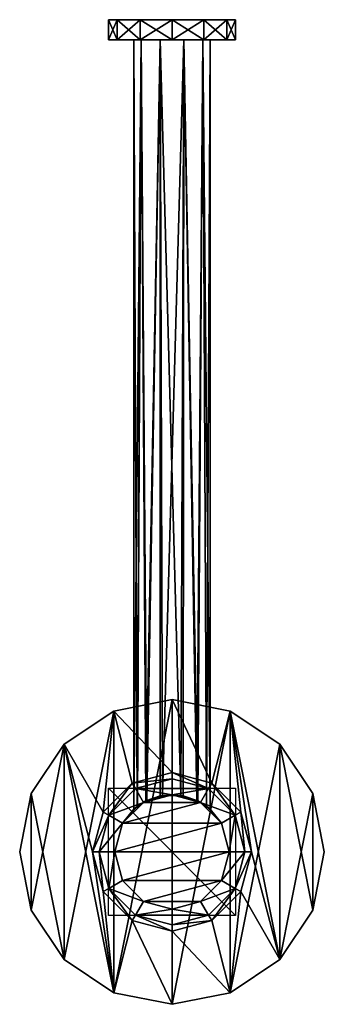
# Model space of a CAD drawing. Units: millimetres. Extents: x -24 to 24, y -24 to 131.
import ezdxf

# ---------------------------------------------------------------- set-up
doc = ezdxf.new("R2010")
doc.units = ezdxf.units.MM
doc.header["$LTSCALE"] = 127.314815
for name, color, linetype in [('1', 7, 'CONTINUOUS'), ('10', 7, 'CONTINUOUS'), ('11', 7, 'CONTINUOUS'), ('12', 7, 'CONTINUOUS'), ('13', 7, 'CONTINUOUS'), ('14', 7, 'CONTINUOUS'), ('15', 7, 'CONTINUOUS'), ('16', 7, 'CONTINUOUS'), ('17', 7, 'CONTINUOUS'), ('18', 7, 'CONTINUOUS'), ('19', 7, 'CONTINUOUS'), ('2', 7, 'CONTINUOUS'), ('20', 7, 'CONTINUOUS'), ('21', 7, 'CONTINUOUS'), ('3', 7, 'CONTINUOUS'), ('4', 7, 'CONTINUOUS'), ('5', 7, 'CONTINUOUS'), ('6', 7, 'CONTINUOUS'), ('7', 7, 'CONTINUOUS'), ('8', 7, 'CONTINUOUS'), ('9', 7, 'CONTINUOUS')]:
    doc.layers.add(name, color=color, linetype=linetype)

msp = doc.modelspace()

# ---------------------------------------------------------------- linework, layer by layer
at = {"layer": '1', "color": 7, "linetype": 'Continuous'}
for points in [[(-9.19, 22.17), (0, 24), (-9.19, -22.17), (-9.19, 22.17)], [(-9.19, -22.17), (0, 24), (0, -24), (-9.19, -22.17)], [(0, -24), (0, 24), (9.19, 22.17), (0, -24)], [(-16.97, 16.97), (-9.19, 22.17), (-16.97, -16.97), (-16.97, 16.97)], [(-16.97, -16.97), (-9.19, 22.17), (-9.19, -22.17), (-16.97, -16.97)], [(9.19, -22.17), (0, -24), (9.19, 22.17), (9.19, -22.17)], [(16.97, 16.97), (9.19, -22.17), (9.19, 22.17), (16.97, 16.97)], [(-22.17, 9.18), (-16.97, 16.97), (-22.17, -9.18), (-22.17, 9.18)], [(-22.17, -9.18), (-16.97, 16.97), (-16.97, -16.97), (-22.17, -9.18)], [(16.97, -16.97), (9.19, -22.17), (16.97, 16.97), (16.97, -16.97)], [(22.17, 9.18), (16.97, -16.97), (16.97, 16.97), (22.17, 9.18)], [(-24, 0), (-22.17, 9.18), (-22.17, -9.18), (-24, 0)], [(22.17, -9.18), (16.97, -16.97), (22.17, 9.18), (22.17, -9.18)], [(24, 0), (22.17, -9.18), (22.17, 9.18), (24, 0)]]:
    msp.add_3dface(points, dxfattribs=at)
at = {"layer": '10', "color": 7, "linetype": 'Continuous'}
for points in [[(-4.5, 7.79, 59), (-7.79, 4.5, 59), (4.5, 7.79, 59), (-4.5, 7.79, 59)], [(4.5, 7.79, 59), (-7.79, 4.5, 59), (7.79, 4.5, 59), (4.5, 7.79, 59)], [(0, 9, 59), (-4.5, 7.79, 59), (4.5, 7.79, 59), (0, 9, 59)], [(-7.79, 4.5, 59), (-9, 0, 59), (7.79, 4.5, 59), (-7.79, 4.5, 59)], [(7.79, 4.5, 59), (-9, 0, 59), (9, 0, 59), (7.79, 4.5, 59)], [(9, 0, 59), (-9, 0, 59), (-7.79, -4.5, 59), (9, 0, 59)], [(7.79, -4.5, 59), (9, 0, 59), (-7.79, -4.5, 59), (7.79, -4.5, 59)], [(-4.5, -7.79, 59), (7.79, -4.5, 59), (-7.79, -4.5, 59), (-4.5, -7.79, 59)], [(4.5, -7.79, 59), (7.79, -4.5, 59), (-4.5, -7.79, 59), (4.5, -7.79, 59)], [(0, -9, 59), (4.5, -7.79, 59), (-4.5, -7.79, 59), (0, -9, 59)]]:
    msp.add_3dface(points, dxfattribs=at)
at = {"layer": '11', "color": 7, "linetype": 'Continuous'}
for points in [[(-7.79, 4.5, 59), (-4.5, 7.79, 59), (-6, 6.71, 50), (-7.79, 4.5, 59)], [(-7.79, 4.5, 13.3), (-5.43, 7.18, 47.44), (-4.5, 7.79, 13.3), (-7.79, 4.5, 13.3)], [(-6, 6.71, 50), (-4.5, 7.79, 59), (-5.48, 7.14, 52.46), (-6, 6.71, 50)], [(-5.48, 7.14, 52.46), (-4.5, 7.79, 59), (-4.11, 8.01, 54.37), (-5.48, 7.14, 52.46)], [(-5.43, 7.18, 47.44), (-3.95, 8.09, 45.49), (-4.5, 7.79, 13.3), (-5.43, 7.18, 47.44)], [(-4.5, 7.79, 59), (0, 9, 59), (-4.11, 8.01, 54.37), (-4.5, 7.79, 59)], [(-4.5, 7.79, 13.3), (-1.48, 8.88, 44.19), (0, 9, 13.3), (-4.5, 7.79, 13.3)], [(-3.95, 8.09, 45.49), (-1.48, 8.88, 44.19), (-4.5, 7.79, 13.3), (-3.95, 8.09, 45.49)], [(-4.11, 8.01, 54.37), (0, 9, 59), (-1.84, 8.81, 55.71), (-4.11, 8.01, 54.37)], [(-1.84, 8.81, 55.71), (0, 9, 59), (1.39, 8.89, 55.83), (-1.84, 8.81, 55.71)], [(-1.48, 8.88, 44.19), (1.75, 8.83, 44.27), (0, 9, 13.3), (-1.48, 8.88, 44.19)], [(0, 9, 59), (4.5, 7.79, 59), (1.39, 8.89, 55.83), (0, 9, 59)], [(1.75, 8.83, 44.27), (4.07, 8.03, 45.59), (0, 9, 13.3), (1.75, 8.83, 44.27)], [(0, 9, 13.3), (4.07, 8.03, 45.59), (4.5, 7.79, 13.3), (0, 9, 13.3)], [(1.39, 8.89, 55.83), (4.5, 7.79, 59), (3.91, 8.11, 54.55), (1.39, 8.89, 55.83)], [(3.91, 8.11, 54.55), (4.5, 7.79, 59), (5.41, 7.19, 52.59), (3.91, 8.11, 54.55)], [(4.07, 8.03, 45.59), (5.46, 7.15, 47.52), (4.5, 7.79, 13.3), (4.07, 8.03, 45.59)], [(4.5, 7.79, 59), (7.79, 4.5, 59), (5.41, 7.19, 52.59), (4.5, 7.79, 59)], [(6, 6.71, 50), (7.79, 4.5, 59), (4.5, 7.79, 13.3), (6, 6.71, 50)], [(4.5, 7.79, 13.3), (7.79, 4.5, 59), (7.79, 4.5, 13.3), (4.5, 7.79, 13.3)], [(5.46, 7.15, 47.52), (6, 6.71, 50), (4.5, 7.79, 13.3), (5.46, 7.15, 47.52)], [(-6, 6.71, 50), (-5.43, 7.18, 47.44), (-7.79, 4.5, 13.3), (-6, 6.71, 50)], [(-7.79, 4.5, 59), (-6, 6.71, 50), (-7.79, 4.5, 13.3), (-7.79, 4.5, 59)], [(7.79, 4.5, 59), (6, 6.71, 50), (5.41, 7.19, 52.59), (7.79, 4.5, 59)], [(-9, 0, 59), (-7.79, 4.5, 59), (-9, 0, 13.3), (-9, 0, 59)], [(-9, 0, 13.3), (-7.79, 4.5, 59), (-7.79, 4.5, 13.3), (-9, 0, 13.3)], [(7.79, 4.5, 59), (9, 0, 59), (7.79, 4.5, 13.3), (7.79, 4.5, 59)], [(7.79, 4.5, 13.3), (9, 0, 59), (9, 0, 13.3), (7.79, 4.5, 13.3)]]:
    msp.add_3dface(points, dxfattribs=at)
at = {"layer": '12', "color": 7, "linetype": 'Continuous'}
for points in [[(-7.79, -4.5, 59), (-9, 0, 59), (-7.79, -4.5, 13.3), (-7.79, -4.5, 59)], [(-9, 0, 59), (-9, 0, 13.3), (-7.79, -4.5, 13.3), (-9, 0, 59)], [(9, 0, 59), (7.79, -4.5, 59), (9, 0, 13.3), (9, 0, 59)], [(9, 0, 13.3), (7.79, -4.5, 59), (7.79, -4.5, 13.3), (9, 0, 13.3)], [(-4.5, -7.79, 59), (-7.79, -4.5, 59), (-4.5, -7.79, 13.3), (-4.5, -7.79, 59)], [(-4.5, -7.79, 13.3), (-7.79, -4.5, 59), (-7.79, -4.5, 13.3), (-4.5, -7.79, 13.3)], [(7.79, -4.5, 59), (4.5, -7.79, 59), (7.79, -4.5, 13.3), (7.79, -4.5, 59)], [(7.79, -4.5, 13.3), (4.5, -7.79, 59), (4.5, -7.79, 13.3), (7.79, -4.5, 13.3)], [(0, -9, 59), (-4.5, -7.79, 59), (0, -9, 13.3), (0, -9, 59)], [(0, -9, 13.3), (-4.5, -7.79, 59), (-4.5, -7.79, 13.3), (0, -9, 13.3)], [(4.5, -7.79, 59), (0, -9, 59), (4.5, -7.79, 13.3), (4.5, -7.79, 59)], [(4.5, -7.79, 13.3), (0, -9, 59), (0, -9, 13.3), (4.5, -7.79, 13.3)]]:
    msp.add_3dface(points, dxfattribs=at)
at = {"layer": '13', "color": 7, "linetype": 'Continuous'}
for points in [[(-5.43, 7.18, 47.44), (-6, 6.71, 50), (-4.85, 127.85, 46.47), (-5.43, 7.18, 47.44)], [(-4.85, 127.85, 46.47), (-6, 6.71, 50), (-6, 127.85, 50), (-4.85, 127.85, 46.47)], [(-3.95, 8.09, 45.49), (-5.43, 7.18, 47.44), (-4.85, 127.85, 46.47), (-3.95, 8.09, 45.49)], [(-1.86, 127.85, 44.29), (-3.95, 8.09, 45.49), (-4.85, 127.85, 46.47), (-1.86, 127.85, 44.29)], [(-1.48, 8.88, 44.19), (-3.95, 8.09, 45.49), (-1.86, 127.85, 44.29), (-1.48, 8.88, 44.19)], [(1.86, 127.85, 44.29), (-1.48, 8.88, 44.19), (-1.86, 127.85, 44.29), (1.86, 127.85, 44.29)], [(1.75, 8.83, 44.27), (-1.48, 8.88, 44.19), (1.86, 127.85, 44.29), (1.75, 8.83, 44.27)], [(4.07, 8.03, 45.59), (1.75, 8.83, 44.27), (1.86, 127.85, 44.29), (4.07, 8.03, 45.59)], [(4.85, 127.85, 46.47), (4.07, 8.03, 45.59), (1.86, 127.85, 44.29), (4.85, 127.85, 46.47)], [(5.46, 7.15, 47.52), (4.07, 8.03, 45.59), (4.85, 127.85, 46.47), (5.46, 7.15, 47.52)], [(6, 127.85, 50), (5.46, 7.15, 47.52), (4.85, 127.85, 46.47), (6, 127.85, 50)], [(6, 6.71, 50), (5.46, 7.15, 47.52), (6, 127.85, 50), (6, 6.71, 50)]]:
    msp.add_3dface(points, dxfattribs=at)
at = {"layer": '14', "color": 7, "linetype": 'Continuous'}
for points in [[(-8.66, 127.85, 45), (-6, 127.85, 50), (-10, 127.85, 50), (-8.66, 127.85, 45)], [(-10, 127.85, 50), (-6, 127.85, 50), (-4.85, 127.85, 53.53), (-10, 127.85, 50)], [(-8.66, 127.85, 55), (-10, 127.85, 50), (-4.85, 127.85, 53.53), (-8.66, 127.85, 55)], [(-1.86, 127.85, 44.29), (-4.85, 127.85, 46.47), (-8.66, 127.85, 45), (-1.86, 127.85, 44.29)], [(-5, 127.85, 41.34), (-1.86, 127.85, 44.29), (-8.66, 127.85, 45), (-5, 127.85, 41.34)], [(-4.85, 127.85, 46.47), (-6, 127.85, 50), (-8.66, 127.85, 45), (-4.85, 127.85, 46.47)], [(-5, 127.85, 58.66), (-8.66, 127.85, 55), (5, 127.85, 58.66), (-5, 127.85, 58.66)], [(5, 127.85, 58.66), (-8.66, 127.85, 55), (-1.86, 127.85, 55.71), (5, 127.85, 58.66)], [(-1.86, 127.85, 55.71), (-8.66, 127.85, 55), (-4.85, 127.85, 53.53), (-1.86, 127.85, 55.71)], [(1.86, 127.85, 44.29), (-1.86, 127.85, 44.29), (-5, 127.85, 41.34), (1.86, 127.85, 44.29)], [(8.66, 127.85, 45), (1.86, 127.85, 44.29), (-5, 127.85, 41.34), (8.66, 127.85, 45)], [(5, 127.85, 41.34), (8.66, 127.85, 45), (-5, 127.85, 41.34), (5, 127.85, 41.34)], [(0, 127.85, 40), (5, 127.85, 41.34), (-5, 127.85, 41.34), (0, 127.85, 40)], [(0, 127.85, 60), (-5, 127.85, 58.66), (5, 127.85, 58.66), (0, 127.85, 60)], [(1.86, 127.85, 55.71), (5, 127.85, 58.66), (-1.86, 127.85, 55.71), (1.86, 127.85, 55.71)], [(4.85, 127.85, 46.47), (1.86, 127.85, 44.29), (8.66, 127.85, 45), (4.85, 127.85, 46.47)], [(8.66, 127.85, 55), (5, 127.85, 58.66), (1.86, 127.85, 55.71), (8.66, 127.85, 55)], [(4.85, 127.85, 53.53), (8.66, 127.85, 55), (1.86, 127.85, 55.71), (4.85, 127.85, 53.53)], [(6, 127.85, 50), (4.85, 127.85, 46.47), (10, 127.85, 50), (6, 127.85, 50)], [(6, 127.85, 50), (8.66, 127.85, 55), (4.85, 127.85, 53.53), (6, 127.85, 50)], [(10, 127.85, 50), (4.85, 127.85, 46.47), (8.66, 127.85, 45), (10, 127.85, 50)], [(6, 127.85, 50), (10, 127.85, 50), (8.66, 127.85, 55), (6, 127.85, 50)]]:
    msp.add_3dface(points, dxfattribs=at)
at = {"layer": '15', "color": 7, "linetype": 'Continuous'}
for points in [[(-8.66, 127.85, 45), (-10, 127.85, 50), (-8.66, 131, 45), (-8.66, 127.85, 45)], [(-8.66, 131, 45), (-10, 127.85, 50), (-10, 131, 50), (-8.66, 131, 45)], [(-5, 127.85, 41.34), (-8.66, 127.85, 45), (-5, 131, 41.34), (-5, 127.85, 41.34)], [(-5, 131, 41.34), (-8.66, 127.85, 45), (-8.66, 131, 45), (-5, 131, 41.34)], [(0, 127.85, 40), (-5, 127.85, 41.34), (0, 131, 40), (0, 127.85, 40)], [(0, 131, 40), (-5, 127.85, 41.34), (-5, 131, 41.34), (0, 131, 40)], [(5, 127.85, 41.34), (0, 127.85, 40), (5, 131, 41.34), (5, 127.85, 41.34)], [(5, 131, 41.34), (0, 127.85, 40), (0, 131, 40), (5, 131, 41.34)], [(8.66, 127.85, 45), (5, 127.85, 41.34), (8.66, 131, 45), (8.66, 127.85, 45)], [(8.66, 131, 45), (5, 127.85, 41.34), (5, 131, 41.34), (8.66, 131, 45)], [(10, 127.85, 50), (8.66, 127.85, 45), (10, 131, 50), (10, 127.85, 50)], [(10, 131, 50), (8.66, 127.85, 45), (8.66, 131, 45), (10, 131, 50)]]:
    msp.add_3dface(points, dxfattribs=at)
at = {"layer": '16', "color": 7, "linetype": 'Continuous'}
for points in [[(10, 131, 50), (8.66, 131, 45), (-10, 131, 50), (10, 131, 50)], [(10, 131, 50), (-10, 131, 50), (-8.66, 131, 55), (10, 131, 50)], [(8.66, 131, 45), (-8.66, 131, 45), (-10, 131, 50), (8.66, 131, 45)], [(8.66, 131, 55), (10, 131, 50), (-8.66, 131, 55), (8.66, 131, 55)], [(8.66, 131, 45), (5, 131, 41.34), (-8.66, 131, 45), (8.66, 131, 45)], [(5, 131, 41.34), (-5, 131, 41.34), (-8.66, 131, 45), (5, 131, 41.34)], [(-5, 131, 58.66), (8.66, 131, 55), (-8.66, 131, 55), (-5, 131, 58.66)], [(5, 131, 41.34), (0, 131, 40), (-5, 131, 41.34), (5, 131, 41.34)], [(5, 131, 58.66), (8.66, 131, 55), (-5, 131, 58.66), (5, 131, 58.66)], [(0, 131, 60), (5, 131, 58.66), (-5, 131, 58.66), (0, 131, 60)]]:
    msp.add_3dface(points, dxfattribs=at)
at = {"layer": '17', "color": 7, "linetype": 'Continuous'}
for points in [[(-6, 6.71, 50), (-5.48, 7.14, 52.46), (-6, 127.85, 50), (-6, 6.71, 50)], [(-6, 127.85, 50), (-5.48, 7.14, 52.46), (-4.85, 127.85, 53.53), (-6, 127.85, 50)], [(-5.48, 7.14, 52.46), (-4.11, 8.01, 54.37), (-4.85, 127.85, 53.53), (-5.48, 7.14, 52.46)], [(-4.11, 8.01, 54.37), (-1.86, 127.85, 55.71), (-4.85, 127.85, 53.53), (-4.11, 8.01, 54.37)], [(-4.11, 8.01, 54.37), (-1.84, 8.81, 55.71), (-1.86, 127.85, 55.71), (-4.11, 8.01, 54.37)], [(-1.84, 8.81, 55.71), (1.39, 8.89, 55.83), (-1.86, 127.85, 55.71), (-1.84, 8.81, 55.71)], [(1.39, 8.89, 55.83), (1.86, 127.85, 55.71), (-1.86, 127.85, 55.71), (1.39, 8.89, 55.83)], [(1.39, 8.89, 55.83), (3.91, 8.11, 54.55), (1.86, 127.85, 55.71), (1.39, 8.89, 55.83)], [(3.91, 8.11, 54.55), (4.85, 127.85, 53.53), (1.86, 127.85, 55.71), (3.91, 8.11, 54.55)], [(3.91, 8.11, 54.55), (5.41, 7.19, 52.59), (4.85, 127.85, 53.53), (3.91, 8.11, 54.55)], [(5.41, 7.19, 52.59), (6, 6.71, 50), (4.85, 127.85, 53.53), (5.41, 7.19, 52.59)], [(6, 6.71, 50), (6, 127.85, 50), (4.85, 127.85, 53.53), (6, 6.71, 50)]]:
    msp.add_3dface(points, dxfattribs=at)
at = {"layer": '18', "color": 7, "linetype": 'Continuous'}
for points in [[(-10, 127.85, 50), (-8.66, 127.85, 55), (-10, 131, 50), (-10, 127.85, 50)], [(-10, 131, 50), (-8.66, 127.85, 55), (-8.66, 131, 55), (-10, 131, 50)], [(-8.66, 127.85, 55), (-5, 127.85, 58.66), (-8.66, 131, 55), (-8.66, 127.85, 55)], [(-5, 127.85, 58.66), (-5, 131, 58.66), (-8.66, 131, 55), (-5, 127.85, 58.66)], [(-5, 127.85, 58.66), (0, 127.85, 60), (-5, 131, 58.66), (-5, 127.85, 58.66)], [(0, 127.85, 60), (0, 131, 60), (-5, 131, 58.66), (0, 127.85, 60)], [(0, 127.85, 60), (5, 127.85, 58.66), (0, 131, 60), (0, 127.85, 60)], [(5, 127.85, 58.66), (5, 131, 58.66), (0, 131, 60), (5, 127.85, 58.66)], [(5, 127.85, 58.66), (8.66, 127.85, 55), (5, 131, 58.66), (5, 127.85, 58.66)], [(8.66, 127.85, 55), (8.66, 131, 55), (5, 131, 58.66), (8.66, 127.85, 55)], [(8.66, 127.85, 55), (10, 127.85, 50), (8.66, 131, 55), (8.66, 127.85, 55)], [(10, 127.85, 50), (10, 131, 50), (8.66, 131, 55), (10, 127.85, 50)]]:
    msp.add_3dface(points, dxfattribs=at)
at = {"layer": '19', "linetype": 'Continuous'}
for points in [[(0, -10, 10), (0, -10, -10), (0, 10, -10), (0, -10, 10)], [(0, 10, 10), (0, -10, 10), (0, 10, -10), (0, 10, 10)]]:
    msp.add_3dface(points, dxfattribs=at)
at = {"layer": '2', "color": 7, "linetype": 'Continuous'}
for points in [[(9.19, 22.17), (0, 24), (9.19, 22.17, 10), (9.19, 22.17)], [(9.19, 22.17, 10), (0, 24), (0, 24, 10), (9.19, 22.17, 10)], [(16.97, 16.97), (9.19, 22.17), (16.97, 16.97, 10), (16.97, 16.97)], [(16.97, 16.97, 10), (9.19, 22.17), (9.19, 22.17, 10), (16.97, 16.97, 10)], [(22.17, 9.18), (16.97, 16.97), (22.17, 9.18, 10), (22.17, 9.18)], [(22.17, 9.18, 10), (16.97, 16.97), (16.97, 16.97, 10), (22.17, 9.18, 10)], [(24, 0), (22.17, 9.18), (24, 0, 10), (24, 0)], [(24, 0, 10), (22.17, 9.18), (22.17, 9.18, 10), (24, 0, 10)], [(22.17, -9.18), (24, 0), (22.17, -9.18, 10), (22.17, -9.18)], [(22.17, -9.18, 10), (24, 0), (24, 0, 10), (22.17, -9.18, 10)], [(16.97, -16.97), (22.17, -9.18), (16.97, -16.97, 10), (16.97, -16.97)], [(16.97, -16.97, 10), (22.17, -9.18), (22.17, -9.18, 10), (16.97, -16.97, 10)], [(9.19, -22.17), (16.97, -16.97), (9.19, -22.17, 10), (9.19, -22.17)], [(9.19, -22.17, 10), (16.97, -16.97), (16.97, -16.97, 10), (9.19, -22.17, 10)], [(0, -24), (9.19, -22.17), (0, -24, 10), (0, -24)], [(0, -24, 10), (9.19, -22.17), (9.19, -22.17, 10), (0, -24, 10)]]:
    msp.add_3dface(points, dxfattribs=at)
at = {"layer": '20', "linetype": 'Continuous'}
for points in [[(10, -10), (-10, -10), (-10, 10), (10, -10)], [(10, 10), (10, -10), (-10, 10), (10, 10)]]:
    msp.add_3dface(points, dxfattribs=at)
at = {"layer": '21', "linetype": 'Continuous'}
for points in [[(10, 0, 10), (10, 0, -10), (-10, 0, -10), (10, 0, 10)], [(-10, 0, 10), (10, 0, 10), (-10, 0, -10), (-10, 0, 10)]]:
    msp.add_3dface(points, dxfattribs=at)
at = {"layer": '3', "color": 7, "linetype": 'Continuous'}
for points in [[(0, 12.5, 10), (0, 24, 10), (-9.19, 22.17, 10), (0, 12.5, 10)], [(0, 12.5, 10), (6.25, 10.83, 10), (0, 24, 10), (0, 12.5, 10)], [(6.25, 10.83, 10), (9.19, 22.17, 10), (0, 24, 10), (6.25, 10.83, 10)], [(-16.97, 16.97, 10), (-10.83, 6.25, 10), (-9.19, 22.17, 10), (-16.97, 16.97, 10)], [(-10.83, 6.25, 10), (-6.25, 10.83, 10), (-9.19, 22.17, 10), (-10.83, 6.25, 10)], [(-6.25, 10.83, 10), (0, 12.5, 10), (-9.19, 22.17, 10), (-6.25, 10.83, 10)], [(6.25, 10.83, 10), (10.83, 6.25, 10), (9.19, 22.17, 10), (6.25, 10.83, 10)], [(10.83, 6.25, 10), (12.5, 0, 10), (9.19, 22.17, 10), (10.83, 6.25, 10)], [(12.5, 0, 10), (16.97, -16.97, 10), (9.19, 22.17, 10), (12.5, 0, 10)], [(16.97, -16.97, 10), (16.97, 16.97, 10), (9.19, 22.17, 10), (16.97, -16.97, 10)], [(-22.17, 9.18, 10), (-16.97, -16.97, 10), (-16.97, 16.97, 10), (-22.17, 9.18, 10)], [(-12.5, 0, 10), (-10.83, 6.25, 10), (-16.97, 16.97, 10), (-12.5, 0, 10)], [(-9.19, -22.17, 10), (-12.5, 0, 10), (-16.97, 16.97, 10), (-9.19, -22.17, 10)], [(-16.97, -16.97, 10), (-9.19, -22.17, 10), (-16.97, 16.97, 10), (-16.97, -16.97, 10)], [(16.97, -16.97, 10), (22.17, -9.18, 10), (16.97, 16.97, 10), (16.97, -16.97, 10)], [(22.17, -9.18, 10), (22.17, 9.18, 10), (16.97, 16.97, 10), (22.17, -9.18, 10)], [(-24, 0, 10), (-22.17, -9.18, 10), (-22.17, 9.18, 10), (-24, 0, 10)], [(-22.17, -9.18, 10), (-16.97, -16.97, 10), (-22.17, 9.18, 10), (-22.17, -9.18, 10)], [(22.17, -9.18, 10), (24, 0, 10), (22.17, 9.18, 10), (22.17, -9.18, 10)], [(-10.83, -6.25, 10), (-12.5, 0, 10), (-9.19, -22.17, 10), (-10.83, -6.25, 10)], [(12.5, 0, 10), (10.83, -6.25, 10), (16.97, -16.97, 10), (12.5, 0, 10)], [(-6.25, -10.83, 10), (-10.83, -6.25, 10), (-9.19, -22.17, 10), (-6.25, -10.83, 10)], [(10.83, -6.25, 10), (6.25, -10.83, 10), (9.19, -22.17, 10), (10.83, -6.25, 10)], [(10.83, -6.25, 10), (9.19, -22.17, 10), (16.97, -16.97, 10), (10.83, -6.25, 10)], [(0, -24, 10), (-6.25, -10.83, 10), (-9.19, -22.17, 10), (0, -24, 10)], [(0, -12.5, 10), (-6.25, -10.83, 10), (0, -24, 10), (0, -12.5, 10)], [(6.25, -10.83, 10), (0, -12.5, 10), (9.19, -22.17, 10), (6.25, -10.83, 10)], [(0, -12.5, 10), (0, -24, 10), (9.19, -22.17, 10), (0, -12.5, 10)]]:
    msp.add_3dface(points, dxfattribs=at)
at = {"layer": '4', "color": 7, "linetype": 'Continuous'}
for points in [[(0, 24), (-9.19, 22.17), (0, 24, 10), (0, 24)], [(0, 24, 10), (-9.19, 22.17), (-9.19, 22.17, 10), (0, 24, 10)], [(-9.19, 22.17), (-16.97, 16.97), (-9.19, 22.17, 10), (-9.19, 22.17)], [(-16.97, 16.97), (-16.97, 16.97, 10), (-9.19, 22.17, 10), (-16.97, 16.97)], [(-16.97, 16.97), (-22.17, 9.18), (-16.97, 16.97, 10), (-16.97, 16.97)], [(-22.17, 9.18), (-22.17, 9.18, 10), (-16.97, 16.97, 10), (-22.17, 9.18)], [(-22.17, 9.18), (-24, 0), (-22.17, 9.18, 10), (-22.17, 9.18)], [(-24, 0), (-24, 0, 10), (-22.17, 9.18, 10), (-24, 0)], [(-24, 0), (-22.17, -9.18), (-24, 0, 10), (-24, 0)], [(-22.17, -9.18), (-22.17, -9.18, 10), (-24, 0, 10), (-22.17, -9.18)], [(-22.17, -9.18), (-16.97, -16.97), (-22.17, -9.18, 10), (-22.17, -9.18)], [(-16.97, -16.97), (-16.97, -16.97, 10), (-22.17, -9.18, 10), (-16.97, -16.97)], [(-16.97, -16.97), (-9.19, -22.17), (-16.97, -16.97, 10), (-16.97, -16.97)], [(-9.19, -22.17), (-9.19, -22.17, 10), (-16.97, -16.97, 10), (-9.19, -22.17)], [(-9.19, -22.17), (0, -24), (-9.19, -22.17, 10), (-9.19, -22.17)], [(0, -24), (0, -24, 10), (-9.19, -22.17, 10), (0, -24)]]:
    msp.add_3dface(points, dxfattribs=at)
at = {"layer": '5', "color": 7, "linetype": 'Continuous'}
for points in [[(0, 12.5, 10), (-6.25, 10.83, 10), (0, 12.5, 12.3), (0, 12.5, 10)], [(0, 12.5, 12.3), (-6.25, 10.83, 10), (-6.25, 10.82, 12.3), (0, 12.5, 12.3)], [(6.25, 10.83, 10), (0, 12.5, 10), (6.25, 10.82, 12.3), (6.25, 10.83, 10)], [(6.25, 10.82, 12.3), (0, 12.5, 10), (0, 12.5, 12.3), (6.25, 10.82, 12.3)], [(-6.25, 10.83, 10), (-10.83, 6.25, 10), (-6.25, 10.82, 12.3), (-6.25, 10.83, 10)], [(-6.25, 10.82, 12.3), (-10.83, 6.25, 10), (-10.83, 6.25, 12.3), (-6.25, 10.82, 12.3)], [(10.83, 6.25, 10), (6.25, 10.83, 10), (6.25, 10.82, 12.3), (10.83, 6.25, 10)], [(10.83, 6.25, 12.3), (10.83, 6.25, 10), (6.25, 10.82, 12.3), (10.83, 6.25, 12.3)], [(-10.83, 6.25, 10), (-12.5, 0, 10), (-10.83, 6.25, 12.3), (-10.83, 6.25, 10)], [(-10.83, 6.25, 12.3), (-12.5, 0, 10), (-12.5, 0, 12.3), (-10.83, 6.25, 12.3)], [(12.5, 0, 10), (10.83, 6.25, 10), (12.5, 0, 12.3), (12.5, 0, 10)], [(12.5, 0, 12.3), (10.83, 6.25, 10), (10.83, 6.25, 12.3), (12.5, 0, 12.3)]]:
    msp.add_3dface(points, dxfattribs=at)
at = {"layer": '6', "color": 7, "linetype": 'Continuous'}
for points in [[(0, 11.5, 13.3), (-5.75, 9.96, 13.3), (5.75, 9.96, 13.3), (0, 11.5, 13.3)], [(-9.96, 5.75, 13.3), (-4.5, 7.79, 13.3), (-5.75, 9.96, 13.3), (-9.96, 5.75, 13.3)], [(-4.5, 7.79, 13.3), (0, 9, 13.3), (-5.75, 9.96, 13.3), (-4.5, 7.79, 13.3)], [(-5.75, 9.96, 13.3), (0, 9, 13.3), (5.75, 9.96, 13.3), (-5.75, 9.96, 13.3)], [(0, 9, 13.3), (4.5, 7.79, 13.3), (5.75, 9.96, 13.3), (0, 9, 13.3)], [(5.75, 9.96, 13.3), (4.5, 7.79, 13.3), (9.96, 5.75, 13.3), (5.75, 9.96, 13.3)], [(-7.79, 4.5, 13.3), (-4.5, 7.79, 13.3), (-9.96, 5.75, 13.3), (-7.79, 4.5, 13.3)], [(4.5, 7.79, 13.3), (7.79, 4.5, 13.3), (9.96, 5.75, 13.3), (4.5, 7.79, 13.3)], [(-11.5, 0, 13.3), (-7.79, 4.5, 13.3), (-9.96, 5.75, 13.3), (-11.5, 0, 13.3)], [(7.79, 4.5, 13.3), (9, 0, 13.3), (9.96, 5.75, 13.3), (7.79, 4.5, 13.3)], [(9.96, 5.75, 13.3), (9, 0, 13.3), (11.5, 0, 13.3), (9.96, 5.75, 13.3)], [(-9, 0, 13.3), (-7.79, 4.5, 13.3), (-11.5, 0, 13.3), (-9, 0, 13.3)], [(-9, 0, 13.3), (-11.5, 0, 13.3), (-9.96, -5.75, 13.3), (-9, 0, 13.3)], [(-7.79, -4.5, 13.3), (-9, 0, 13.3), (-9.96, -5.75, 13.3), (-7.79, -4.5, 13.3)], [(9, 0, 13.3), (7.79, -4.5, 13.3), (11.5, 0, 13.3), (9, 0, 13.3)], [(11.5, 0, 13.3), (7.79, -4.5, 13.3), (9.96, -5.75, 13.3), (11.5, 0, 13.3)], [(-4.5, -7.79, 13.3), (-7.79, -4.5, 13.3), (-9.96, -5.75, 13.3), (-4.5, -7.79, 13.3)], [(7.79, -4.5, 13.3), (4.5, -7.79, 13.3), (9.96, -5.75, 13.3), (7.79, -4.5, 13.3)], [(-5.75, -9.96, 13.3), (-4.5, -7.79, 13.3), (-9.96, -5.75, 13.3), (-5.75, -9.96, 13.3)], [(9.96, -5.75, 13.3), (4.5, -7.79, 13.3), (5.75, -9.96, 13.3), (9.96, -5.75, 13.3)], [(0, -9, 13.3), (-4.5, -7.79, 13.3), (-5.75, -9.96, 13.3), (0, -9, 13.3)], [(5.75, -9.96, 13.3), (0, -9, 13.3), (-5.75, -9.96, 13.3), (5.75, -9.96, 13.3)], [(4.5, -7.79, 13.3), (0, -9, 13.3), (5.75, -9.96, 13.3), (4.5, -7.79, 13.3)], [(0, -11.5, 13.3), (5.75, -9.96, 13.3), (-5.75, -9.96, 13.3), (0, -11.5, 13.3)]]:
    msp.add_3dface(points, dxfattribs=at)
at = {"layer": '7', "color": 7, "linetype": 'Continuous'}
for points in [[(-12.5, 0, 12.3), (-12.5, 0, 10), (-10.83, -6.25, 10), (-12.5, 0, 12.3)], [(-12.5, 0, 12.3), (-10.83, -6.25, 10), (-10.83, -6.25, 12.3), (-12.5, 0, 12.3)], [(12.5, 0, 10), (12.5, 0, 12.3), (10.83, -6.25, 12.3), (12.5, 0, 10)], [(10.83, -6.25, 10), (12.5, 0, 10), (10.83, -6.25, 12.3), (10.83, -6.25, 10)], [(-10.83, -6.25, 10), (-6.25, -10.83, 10), (-6.25, -10.82, 12.3), (-10.83, -6.25, 10)], [(-10.83, -6.25, 12.3), (-10.83, -6.25, 10), (-6.25, -10.82, 12.3), (-10.83, -6.25, 12.3)], [(6.25, -10.83, 10), (10.83, -6.25, 10), (6.25, -10.82, 12.3), (6.25, -10.83, 10)], [(6.25, -10.82, 12.3), (10.83, -6.25, 10), (10.83, -6.25, 12.3), (6.25, -10.82, 12.3)], [(-6.25, -10.83, 10), (0, -12.5, 10), (-6.25, -10.82, 12.3), (-6.25, -10.83, 10)], [(-6.25, -10.82, 12.3), (0, -12.5, 10), (0, -12.5, 12.3), (-6.25, -10.82, 12.3)], [(0, -12.5, 12.3), (6.25, -10.83, 10), (6.25, -10.82, 12.3), (0, -12.5, 12.3)], [(0, -12.5, 10), (6.25, -10.83, 10), (0, -12.5, 12.3), (0, -12.5, 10)]]:
    msp.add_3dface(points, dxfattribs=at)
at = {"layer": '8', "color": 7, "linetype": 'Continuous'}
for points in [[(0, 12.5, 12.3), (-6.25, 10.82, 12.3), (0, 11.5, 13.3), (0, 12.5, 12.3)], [(6.25, 10.82, 12.3), (0, 12.5, 12.3), (5.75, 9.96, 13.3), (6.25, 10.82, 12.3)], [(0, 12.5, 12.3), (0, 11.5, 13.3), (5.75, 9.96, 13.3), (0, 12.5, 12.3)], [(-6.25, 10.82, 12.3), (-5.75, 9.96, 13.3), (0, 11.5, 13.3), (-6.25, 10.82, 12.3)], [(-6.25, 10.82, 12.3), (-10.83, 6.25, 12.3), (-9.96, 5.75, 13.3), (-6.25, 10.82, 12.3)], [(-6.25, 10.82, 12.3), (-9.96, 5.75, 13.3), (-5.75, 9.96, 13.3), (-6.25, 10.82, 12.3)], [(6.25, 10.82, 12.3), (5.75, 9.96, 13.3), (9.96, 5.75, 13.3), (6.25, 10.82, 12.3)], [(10.83, 6.25, 12.3), (6.25, 10.82, 12.3), (9.96, 5.75, 13.3), (10.83, 6.25, 12.3)], [(-10.83, 6.25, 12.3), (-12.5, 0, 12.3), (-9.96, 5.75, 13.3), (-10.83, 6.25, 12.3)], [(10.83, 6.25, 12.3), (9.96, 5.75, 13.3), (11.5, 0, 13.3), (10.83, 6.25, 12.3)], [(12.5, 0, 12.3), (10.83, 6.25, 12.3), (11.5, 0, 13.3), (12.5, 0, 12.3)], [(-12.5, 0, 12.3), (-11.5, 0, 13.3), (-9.96, 5.75, 13.3), (-12.5, 0, 12.3)]]:
    msp.add_3dface(points, dxfattribs=at)
at = {"layer": '9', "color": 7, "linetype": 'Continuous'}
for points in [[(-11.5, 0, 13.3), (-12.5, 0, 12.3), (-10.83, -6.25, 12.3), (-11.5, 0, 13.3)], [(-9.96, -5.75, 13.3), (-11.5, 0, 13.3), (-10.83, -6.25, 12.3), (-9.96, -5.75, 13.3)], [(12.5, 0, 12.3), (11.5, 0, 13.3), (9.96, -5.75, 13.3), (12.5, 0, 12.3)], [(12.5, 0, 12.3), (9.96, -5.75, 13.3), (10.83, -6.25, 12.3), (12.5, 0, 12.3)], [(-9.96, -5.75, 13.3), (-10.83, -6.25, 12.3), (-6.25, -10.82, 12.3), (-9.96, -5.75, 13.3)], [(-5.75, -9.96, 13.3), (-9.96, -5.75, 13.3), (-6.25, -10.82, 12.3), (-5.75, -9.96, 13.3)], [(9.96, -5.75, 13.3), (5.75, -9.96, 13.3), (6.25, -10.82, 12.3), (9.96, -5.75, 13.3)], [(9.96, -5.75, 13.3), (6.25, -10.82, 12.3), (10.83, -6.25, 12.3), (9.96, -5.75, 13.3)], [(-5.75, -9.96, 13.3), (-6.25, -10.82, 12.3), (0, -12.5, 12.3), (-5.75, -9.96, 13.3)], [(0, -11.5, 13.3), (-5.75, -9.96, 13.3), (0, -12.5, 12.3), (0, -11.5, 13.3)], [(5.75, -9.96, 13.3), (0, -11.5, 13.3), (6.25, -10.82, 12.3), (5.75, -9.96, 13.3)], [(0, -11.5, 13.3), (0, -12.5, 12.3), (6.25, -10.82, 12.3), (0, -11.5, 13.3)]]:
    msp.add_3dface(points, dxfattribs=at)

doc.saveas('drawing.dxf')
